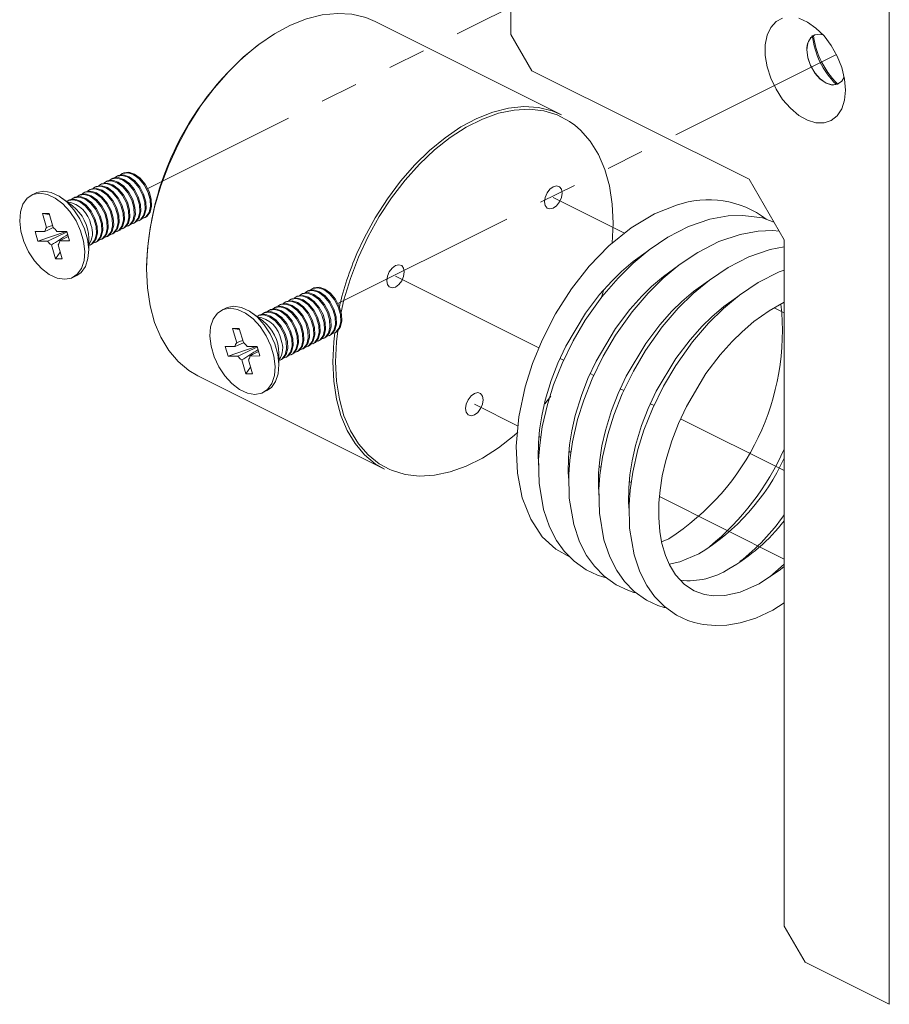
# Paper-space layout 'Sheet3' of a CAD drawing. Units: millimetres. Extents: x 0 to 420, y 0 to 297.
# Drawn here: x 350 to 380, y 78 to 111 of the extents above; entities that cross this region are included whole.
import ezdxf

# ---------------------------------------------------------------- set-up
doc = ezdxf.new("R2010")
doc.units = ezdxf.units.MM
doc.linetypes.add('PHANTOM', pattern=[12.7, 6.35, -1.27, 1.27, -1.27, 1.27, -1.27])

psp = doc.layouts.new('Sheet3')

# ---------------------------------------------------------------- linework, layer by layer
at = {"color": 7, "linetype": 'Continuous', "lineweight": 18}
for p, q in [((366.942, 117.672), (366.942, 110.167)), ((379.67, 112.174), (379.67, 77.533)), ((368.648, 107.466), (362.378, 110.601)), ((366.942, 110.167), (367.65, 108.947)), ((367.65, 108.947), (374.956, 105.294)), ((353.715, 105.409), (353.68, 105.392)), ((353.898, 105.5), (353.862, 105.483)), ((352.987, 105.045), (352.952, 105.027)), ((353.169, 105.136), (353.134, 105.118)), ((353.351, 105.227), (353.316, 105.21)), ((353.533, 105.318), (353.498, 105.301)), ((374.956, 105.294), (376.135, 103.261)), ((350.952, 104.829), (350.822, 104.764)), ((352.44, 104.772), (352.405, 104.754)), ((352.623, 104.863), (352.587, 104.845)), ((352.805, 104.954), (352.769, 104.936)), ((352.198, 104.398), (351.864, 104.648)), ((352.076, 104.59), (352.041, 104.572)), ((352.258, 104.681), (352.223, 104.663)), ((351.183, 104.141), (351.407, 104.142)), ((351.319, 103.667), (351.183, 104.141)), ((351.183, 104.141), (351.416, 104.109)), ((351.407, 104.142), (351.544, 103.669)), ((354.061, 103.719), (354.096, 103.736)), ((354.243, 103.81), (354.279, 103.828)), ((354.425, 103.901), (354.461, 103.919)), ((354.608, 103.992), (354.643, 104.01)), ((350.935, 103.535), (351.266, 103.537)), ((351.028, 103.214), (350.935, 103.535)), ((351.028, 103.214), (351.979, 103.541)), ((351.672, 103.539), (352.003, 103.541)), ((352.003, 103.541), (352.095, 103.22)), ((353.333, 103.355), (353.368, 103.372)), ((353.515, 103.446), (353.55, 103.463)), ((353.697, 103.537), (353.732, 103.554)), ((353.879, 103.628), (353.914, 103.645)), ((351.359, 103.216), (351.028, 103.214)), ((351.624, 102.613), (351.487, 103.086)), ((351.711, 103.088), (351.848, 102.614)), ((352.095, 103.22), (351.764, 103.218)), ((352.741, 102.894), (352.741, 103.311)), ((352.786, 103.081), (352.822, 103.099)), ((352.968, 103.172), (353.004, 103.19)), ((353.151, 103.264), (353.186, 103.281)), ((376.135, 103.261), (376.135, 80.167)), ((351.624, 102.613), (351.783, 102.841)), ((351.848, 102.614), (351.624, 102.613)), ((352.208, 101.991), (352.338, 102.056)), ((359.933, 101.447), (359.897, 101.429)), ((360.115, 101.538), (360.08, 101.52)), ((360.297, 101.629), (360.262, 101.611)), ((369.974, 101.279), (370.053, 101.546)), ((359.204, 101.083), (359.169, 101.065)), ((359.386, 101.174), (359.351, 101.156)), ((359.568, 101.265), (359.533, 101.247)), ((359.751, 101.356), (359.715, 101.338)), ((357.351, 100.957), (357.221, 100.893)), ((358.597, 100.526), (358.263, 100.777)), ((358.476, 100.718), (358.44, 100.701)), ((358.658, 100.809), (358.623, 100.792)), ((358.84, 100.901), (358.805, 100.883)), ((359.022, 100.992), (358.987, 100.974)), ((357.582, 100.269), (357.806, 100.271)), ((357.719, 99.796), (357.582, 100.269)), ((357.582, 100.269), (357.816, 100.238)), ((357.806, 100.271), (357.943, 99.797)), ((361.007, 100.121), (361.042, 100.138)), ((360.279, 99.756), (360.314, 99.774)), ((360.461, 99.847), (360.496, 99.865)), ((360.643, 99.939), (360.678, 99.956)), ((360.825, 100.03), (360.86, 100.047)), ((357.335, 99.664), (357.665, 99.666)), ((357.427, 99.342), (357.335, 99.664)), ((357.427, 99.342), (358.379, 99.67)), ((358.071, 99.668), (358.402, 99.67)), ((358.402, 99.67), (358.495, 99.349)), ((359.14, 99.023), (359.14, 99.44)), ((359.55, 99.392), (359.585, 99.41)), ((359.732, 99.483), (359.767, 99.501)), ((359.914, 99.574), (359.95, 99.592)), ((360.096, 99.665), (360.132, 99.683)), ((357.758, 99.344), (357.427, 99.342)), ((358.023, 98.742), (357.886, 99.215)), ((358.111, 99.216), (358.247, 98.743)), ((358.495, 99.349), (358.164, 99.347)), ((359.186, 99.21), (359.221, 99.228)), ((359.368, 99.301), (359.403, 99.319)), ((358.023, 98.742), (358.182, 98.969)), ((358.247, 98.743), (358.023, 98.742)), ((356.415, 98.676), (362.685, 95.541)), ((358.608, 98.12), (358.737, 98.185)), ((368.082, 97.74), (368.282, 97.993)), ((372.251, 93.201), (372.009, 93.096)), ((375.655, 91.921), (376.135, 92.342)), ((375.749, 90.791), (376.135, 91.041)), ((376.135, 80.167), (376.842, 78.948)), ((376.842, 78.948), (379.67, 77.533))]:
    psp.add_line(p, q, dxfattribs=at)
at = {"color": 7, "linetype": 'PHANTOM', "lineweight": 18}
for p, q in [((370.818, 113.029), (354.727, 104.983)), ((361.126, 101.112), (377.889, 109.493)), ((368.367, 104.683), (370.765, 103.484)), ((363.06, 102.03), (367.884, 99.617)), ((375.798, 100.968), (376.135, 100.799)), ((368.596, 99.261), (368.715, 99.202)), ((369.61, 98.755), (369.729, 98.695)), ((370.623, 98.248), (370.742, 98.188)), ((371.637, 97.741), (371.756, 97.681)), ((365.713, 97.727), (367.184, 96.992)), ((372.65, 97.234), (376.135, 95.492)), ((367.884, 96.642), (367.948, 96.61)), ((368.897, 96.135), (368.962, 96.103)), ((369.911, 95.628), (369.975, 95.596)), ((370.924, 95.122), (370.989, 95.09)), ((371.938, 94.615), (376.135, 92.517))]:
    psp.add_line(p, q, dxfattribs=at)
at = {"color": 7, "linetype": 'Continuous', "lineweight": 18, "flags": 128}
for points in [[(362.378, 110.601), (362.057, 110.735), (361.596, 110.845), (361.107, 110.874), (360.595, 110.822), (360.067, 110.689), (359.531, 110.477), (358.993, 110.189), (358.46, 109.829), (357.94, 109.401), (357.438, 108.911), (356.962, 108.365), (356.518, 107.771), (356.111, 107.136), (355.747, 106.469), (355.431, 105.777), (355.166, 105.071), (354.957, 104.359), (354.805, 103.65), (354.713, 102.955), (354.682, 102.281)], [(376.083, 110.719), (375.861, 110.599), (375.684, 110.402), (375.561, 110.139), (375.498, 109.821), (375.498, 109.463), (375.561, 109.082), (375.684, 108.695), (375.861, 108.322), (376.083, 107.979), (376.342, 107.682), (376.623, 107.445), (376.915, 107.28), (377.204, 107.194), (377.475, 107.191), (377.717, 107.27), (377.918, 107.43), (378.069, 107.661), (378.162, 107.954), (378.194, 108.294)], [(378.194, 108.294), (378.162, 108.666), (378.069, 109.052), (377.918, 109.434), (377.717, 109.794), (377.475, 110.116), (377.204, 110.384), (376.915, 110.586), (376.623, 110.713)], [(377.437, 110.158), (377.345, 110.177), (377.164, 110.154), (377.021, 110.05), (376.929, 109.875), (376.897, 109.646), (376.929, 109.385), (377.021, 109.117), (377.164, 108.87), (377.345, 108.667), (377.545, 108.528), (377.746, 108.466), (377.926, 108.489), (378.07, 108.593), (378.15, 108.733)], [(377.959, 108.503), (377.93, 108.491), (377.749, 108.468), (377.549, 108.53), (377.349, 108.669), (377.168, 108.872), (377.025, 109.119), (376.933, 109.386), (376.901, 109.647)], [(361.765, 102.794), (362.017, 103.334), (362.381, 104.001), (362.788, 104.636), (363.232, 105.231), (363.708, 105.776), (364.209, 106.266), (364.73, 106.694), (365.263, 107.054), (365.801, 107.342), (366.337, 107.554), (366.865, 107.687), (367.376, 107.739), (367.866, 107.71), (368.327, 107.6), (368.648, 107.466)], [(370.349, 103.139), (370.38, 103.814), (370.349, 104.461), (370.254, 105.069), (370.099, 105.628), (369.884, 106.131), (369.612, 106.571), (369.288, 106.942), (369.089, 107.115)], [(354.347, 103.874), (354.478, 103.934), (354.587, 104.075), (354.639, 104.278), (354.627, 104.521), (354.553, 104.778), (354.425, 105.02), (354.256, 105.222), (354.066, 105.361), (353.874, 105.423), (353.701, 105.401), (353.612, 105.345)], [(354.461, 103.919), (354.513, 103.951), (354.622, 104.093), (354.674, 104.296), (354.662, 104.539), (354.588, 104.795), (354.46, 105.038), (354.291, 105.24), (354.101, 105.379), (353.909, 105.441), (353.736, 105.419), (353.715, 105.409)], [(354.529, 103.965), (354.66, 104.025), (354.769, 104.166), (354.821, 104.369), (354.809, 104.612), (354.735, 104.869), (354.607, 105.111), (354.438, 105.313), (354.248, 105.453), (354.056, 105.515), (353.883, 105.492), (353.794, 105.436)], [(354.643, 104.01), (354.695, 104.042), (354.805, 104.184), (354.856, 104.387), (354.844, 104.63), (354.77, 104.887), (354.642, 105.129), (354.473, 105.331), (354.283, 105.47), (354.091, 105.532), (353.918, 105.51), (353.898, 105.5)], [(353.619, 103.51), (353.749, 103.57), (353.859, 103.711), (353.91, 103.914), (353.898, 104.157), (353.824, 104.414), (353.696, 104.656), (353.528, 104.858), (353.337, 104.997), (353.145, 105.059), (352.972, 105.037), (352.883, 104.981)], [(353.732, 103.554), (353.784, 103.587), (353.894, 103.728), (353.946, 103.932), (353.934, 104.175), (353.86, 104.431), (353.731, 104.674), (353.563, 104.875), (353.372, 105.015), (353.18, 105.077), (353.008, 105.055), (352.987, 105.045)], [(353.801, 103.601), (353.931, 103.661), (354.041, 103.802), (354.092, 104.005), (354.081, 104.248), (354.007, 104.505), (353.878, 104.747), (353.71, 104.949), (353.519, 105.088), (353.327, 105.15), (353.155, 105.128), (353.065, 105.072)], [(353.914, 103.645), (353.966, 103.678), (354.076, 103.819), (354.128, 104.023), (354.116, 104.266), (354.042, 104.522), (353.914, 104.765), (353.745, 104.966), (353.554, 105.106), (353.362, 105.168), (353.19, 105.146), (353.169, 105.136)], [(353.983, 103.692), (354.113, 103.752), (354.223, 103.893), (354.275, 104.096), (354.263, 104.339), (354.189, 104.596), (354.06, 104.838), (353.892, 105.04), (353.701, 105.179), (353.509, 105.241), (353.337, 105.219), (353.247, 105.163)], [(354.096, 103.736), (354.149, 103.769), (354.258, 103.911), (354.31, 104.114), (354.298, 104.357), (354.224, 104.613), (354.096, 104.856), (353.927, 105.058), (353.736, 105.197), (353.545, 105.259), (353.372, 105.237), (353.351, 105.227)], [(354.165, 103.783), (354.295, 103.843), (354.405, 103.984), (354.457, 104.187), (354.445, 104.43), (354.371, 104.687), (354.243, 104.929), (354.074, 105.131), (353.883, 105.27), (353.691, 105.332), (353.519, 105.31), (353.429, 105.254)], [(354.279, 103.828), (354.331, 103.86), (354.44, 104.002), (354.492, 104.205), (354.48, 104.448), (354.406, 104.704), (354.278, 104.947), (354.109, 105.149), (353.919, 105.288), (353.727, 105.35), (353.554, 105.328), (353.533, 105.318)], [(368.662, 104.831), (368.639, 104.957), (368.575, 105.043), (368.48, 105.073), (368.367, 105.044), (368.254, 104.96), (368.159, 104.834), (368.095, 104.685), (368.072, 104.536), (368.095, 104.409), (368.159, 104.324), (368.254, 104.294), (368.367, 104.322), (368.48, 104.406), (368.575, 104.532), (368.639, 104.681), (368.662, 104.831)], [(351.934, 101.928), (352.164, 101.971), (352.357, 102.097), (352.5, 102.296), (352.587, 102.559), (352.611, 102.869), (352.571, 103.209), (352.47, 103.558), (352.314, 103.897), (352.111, 104.206), (351.874, 104.467), (351.615, 104.664), (351.351, 104.787), (351.097, 104.827), (350.866, 104.784), (350.674, 104.659), (350.53, 104.459), (350.444, 104.196), (350.42, 103.886), (350.459, 103.546), (350.56, 103.197), (350.716, 102.858), (350.919, 102.549), (351.157, 102.288), (351.415, 102.091), (351.679, 101.968), (351.934, 101.928)], [(352.338, 102.056), (352.486, 102.161), (352.63, 102.361), (352.716, 102.624), (352.74, 102.934), (352.701, 103.274), (352.6, 103.623), (352.444, 103.962), (352.241, 104.271), (352.003, 104.532), (351.745, 104.729), (351.481, 104.852), (351.226, 104.892), (350.996, 104.849), (350.952, 104.829)], [(352.89, 103.145), (353.021, 103.205), (353.13, 103.347), (353.182, 103.55), (353.17, 103.793), (353.096, 104.049), (352.968, 104.292), (352.799, 104.494), (352.608, 104.633), (352.416, 104.695), (352.244, 104.673), (352.154, 104.617)], [(353.004, 103.19), (353.056, 103.223), (353.165, 103.364), (353.217, 103.567), (353.205, 103.81), (353.131, 104.067), (353.003, 104.309), (352.834, 104.511), (352.644, 104.651), (352.452, 104.713), (352.279, 104.69), (352.258, 104.681)], [(353.072, 103.237), (353.203, 103.296), (353.312, 103.438), (353.364, 103.641), (353.352, 103.884), (353.278, 104.14), (353.15, 104.383), (352.981, 104.585), (352.791, 104.724), (352.599, 104.786), (352.426, 104.764), (352.337, 104.708)], [(353.186, 103.281), (353.238, 103.314), (353.348, 103.455), (353.399, 103.658), (353.387, 103.901), (353.313, 104.158), (353.185, 104.4), (353.016, 104.602), (352.826, 104.742), (352.634, 104.804), (352.461, 104.781), (352.44, 104.772)], [(353.254, 103.328), (353.385, 103.387), (353.494, 103.529), (353.546, 103.732), (353.534, 103.975), (353.46, 104.231), (353.332, 104.474), (353.163, 104.676), (352.973, 104.815), (352.781, 104.877), (352.608, 104.855), (352.519, 104.799)], [(353.368, 103.372), (353.42, 103.405), (353.53, 103.546), (353.581, 103.749), (353.569, 103.992), (353.495, 104.249), (353.367, 104.491), (353.199, 104.693), (353.008, 104.833), (352.816, 104.895), (352.643, 104.872), (352.623, 104.863)], [(353.437, 103.419), (353.567, 103.478), (353.677, 103.62), (353.728, 103.823), (353.716, 104.066), (353.642, 104.323), (353.514, 104.565), (353.345, 104.767), (353.155, 104.906), (352.963, 104.968), (352.79, 104.946), (352.701, 104.89)], [(353.55, 103.463), (353.602, 103.496), (353.712, 103.637), (353.763, 103.84), (353.752, 104.084), (353.678, 104.34), (353.549, 104.583), (353.381, 104.784), (353.19, 104.924), (352.998, 104.986), (352.826, 104.963), (352.805, 104.954)], [(352.741, 103.063), (352.838, 103.114), (352.948, 103.255), (353, 103.459), (352.988, 103.702), (352.914, 103.958), (352.785, 104.201), (352.617, 104.402), (352.426, 104.542), (352.234, 104.604), (352.062, 104.582), (351.999, 104.547)], [(352.822, 103.099), (352.874, 103.132), (352.983, 103.273), (353.035, 103.476), (353.023, 103.719), (352.949, 103.976), (352.821, 104.218), (352.652, 104.42), (352.462, 104.56), (352.27, 104.621), (352.097, 104.599), (352.076, 104.59)], [(367.989, 99.876), (368.445, 100.768), (368.977, 101.606), (369.575, 102.37), (370.24, 103.058), (370.985, 103.663), (371.773, 104.135), (372.515, 104.424)], [(375.791, 103.854), (375.407, 103.994), (374.74, 104.079), (374.245, 104.06), (373.635, 103.948), (372.921, 103.702), (372.219, 103.341), (371.592, 102.917), (371.051, 102.468), (370.546, 101.97), (370.005, 101.339), (369.445, 100.55), (369.034, 99.853), (368.661, 99.091), (368.378, 98.373), (368.173, 97.718), (367.999, 96.962), (367.911, 96.351), (367.875, 95.864), (367.892, 95.071), (368.043, 94.18), (368.239, 93.605), (368.476, 93.143), (368.736, 92.778), (369.067, 92.441), (369.475, 92.151), (369.857, 91.97), (370.066, 91.902), (370.152, 91.883)], [(351.319, 103.667), (351.414, 103.704), (351.522, 103.744)], [(351.545, 103.667), (351.365, 103.583), (351.266, 103.537)], [(351.359, 103.216), (351.458, 103.262), (351.948, 103.49), (352.009, 103.518)], [(352.051, 103.373), (351.85, 103.264), (351.764, 103.218)], [(375.971, 103.545), (375.753, 103.573), (375.259, 103.553), (374.649, 103.441), (373.934, 103.195), (373.232, 102.834), (372.606, 102.41), (372.065, 101.961), (371.559, 101.463), (371.019, 100.832), (370.458, 100.044), (370.047, 99.347), (369.675, 98.584), (369.392, 97.866), (369.186, 97.211), (369.013, 96.455), (368.924, 95.844), (368.889, 95.357), (368.906, 94.564), (369.056, 93.673), (369.252, 93.098), (369.489, 92.637), (369.75, 92.272), (370.08, 91.934), (370.488, 91.644), (370.871, 91.464), (371.079, 91.395), (371.166, 91.376)], [(367.879, 95.67), (367.859, 95.94), (367.865, 96.43), (367.904, 96.865), (367.978, 97.339), (368.095, 97.856), (368.298, 98.524), (368.522, 99.102), (368.791, 99.68), (369.45, 100.785), (369.927, 101.413), (370.333, 101.868), (370.662, 102.191), (371.058, 102.531), (371.566, 102.895)], [(376.135, 103.021), (375.663, 102.935), (374.948, 102.688), (374.246, 102.327), (373.62, 101.904), (373.078, 101.454), (372.573, 100.956), (372.032, 100.326), (371.472, 99.537), (371.061, 98.84), (370.689, 98.078), (370.405, 97.359), (370.2, 96.704), (370.026, 95.948), (369.938, 95.338), (369.902, 94.851), (369.919, 94.058), (370.07, 93.166), (370.266, 92.591), (370.503, 92.13), (370.763, 91.765), (371.094, 91.427), (371.502, 91.137), (371.885, 90.957), (372.093, 90.888), (372.18, 90.869)], [(363.354, 102.177), (363.332, 102.304), (363.268, 102.389), (363.172, 102.419), (363.06, 102.39), (362.947, 102.307), (362.851, 102.181), (362.787, 102.032), (362.765, 101.882), (362.787, 101.755), (362.851, 101.67), (362.947, 101.64), (363.06, 101.669), (363.172, 101.753), (363.268, 101.879), (363.332, 102.028), (363.354, 102.177)], [(368.893, 95.164), (368.872, 95.433), (368.879, 95.924), (368.917, 96.358), (368.992, 96.832), (369.108, 97.349), (369.312, 98.017), (369.535, 98.595), (369.805, 99.173), (370.464, 100.278), (370.94, 100.907), (371.346, 101.362), (371.675, 101.684), (372.072, 102.024), (372.579, 102.388)], [(354.682, 102.281), (354.713, 101.639), (354.805, 101.035), (354.957, 100.478), (355.166, 99.976), (355.431, 99.534), (355.747, 99.159), (356.111, 98.855), (356.415, 98.676)], [(376.135, 102.241), (375.962, 102.181), (375.259, 101.82), (374.633, 101.397), (374.092, 100.948), (373.586, 100.45), (373.046, 99.819), (372.485, 99.03), (372.074, 98.333), (371.702, 97.571), (371.419, 96.853), (371.213, 96.197), (371.04, 95.442), (370.951, 94.831), (370.916, 94.344), (370.933, 93.551), (371.083, 92.66), (371.279, 92.084), (371.516, 91.623), (371.777, 91.258), (372.107, 90.92), (372.515, 90.631), (372.898, 90.45), (373.106, 90.382), (373.408, 90.314), (373.819, 90.278), (374.204, 90.294), (374.658, 90.371), (375.176, 90.53), (375.749, 90.791)], [(369.906, 94.657), (369.886, 94.927), (369.892, 95.417), (369.931, 95.851), (370.005, 96.325), (370.122, 96.842), (370.325, 97.51), (370.549, 98.088), (370.818, 98.667), (371.477, 99.771), (371.954, 100.4), (372.36, 100.855), (372.689, 101.177), (373.085, 101.517), (373.593, 101.881)], [(360.496, 99.865), (360.548, 99.898), (360.658, 100.039), (360.709, 100.242), (360.697, 100.485), (360.623, 100.742), (360.495, 100.984), (360.327, 101.186), (360.136, 101.326), (359.944, 101.388), (359.771, 101.365), (359.751, 101.356)], [(360.564, 99.912), (360.695, 99.971), (360.805, 100.113), (360.856, 100.316), (360.844, 100.559), (360.77, 100.815), (360.642, 101.058), (360.473, 101.26), (360.283, 101.399), (360.091, 101.461), (359.918, 101.439), (359.829, 101.383)], [(360.678, 99.956), (360.73, 99.989), (360.84, 100.13), (360.891, 100.333), (360.88, 100.576), (360.806, 100.833), (360.677, 101.075), (360.509, 101.277), (360.318, 101.417), (360.126, 101.479), (359.954, 101.456), (359.933, 101.447)], [(360.747, 100.003), (360.877, 100.062), (360.987, 100.204), (361.038, 100.407), (361.026, 100.65), (360.952, 100.907), (360.824, 101.149), (360.656, 101.351), (360.465, 101.49), (360.273, 101.552), (360.1, 101.53), (360.011, 101.474)], [(360.86, 100.047), (360.912, 100.08), (361.022, 100.221), (361.074, 100.424), (361.062, 100.668), (360.988, 100.924), (360.859, 101.166), (360.691, 101.368), (360.5, 101.508), (360.308, 101.57), (360.136, 101.547), (360.115, 101.538)], [(360.929, 100.094), (361.059, 100.154), (361.169, 100.295), (361.22, 100.498), (361.209, 100.741), (361.135, 100.998), (361.006, 101.24), (360.838, 101.442), (360.647, 101.581), (360.455, 101.643), (360.283, 101.621), (360.193, 101.565)], [(361.042, 100.138), (361.094, 100.171), (361.204, 100.312), (361.256, 100.516), (361.244, 100.759), (361.17, 101.015), (361.042, 101.258), (360.873, 101.459), (360.682, 101.599), (360.49, 101.661), (360.318, 101.639), (360.297, 101.629)], [(359.836, 99.547), (359.966, 99.607), (360.076, 99.748), (360.128, 99.952), (360.116, 100.195), (360.042, 100.451), (359.913, 100.694), (359.745, 100.895), (359.554, 101.035), (359.362, 101.097), (359.19, 101.075), (359.1, 101.019)], [(359.95, 99.592), (360.002, 99.625), (360.111, 99.766), (360.163, 99.969), (360.151, 100.212), (360.077, 100.469), (359.949, 100.711), (359.78, 100.913), (359.59, 101.052), (359.398, 101.114), (359.225, 101.092), (359.204, 101.083)], [(360.018, 99.638), (360.149, 99.698), (360.258, 99.839), (360.31, 100.043), (360.298, 100.286), (360.224, 100.542), (360.096, 100.785), (359.927, 100.986), (359.736, 101.126), (359.544, 101.188), (359.372, 101.166), (359.282, 101.11)], [(360.132, 99.683), (360.184, 99.716), (360.293, 99.857), (360.345, 100.06), (360.333, 100.303), (360.259, 100.56), (360.131, 100.802), (359.962, 101.004), (359.772, 101.144), (359.58, 101.205), (359.407, 101.183), (359.386, 101.174)], [(360.2, 99.729), (360.331, 99.789), (360.44, 99.931), (360.492, 100.134), (360.48, 100.377), (360.406, 100.633), (360.278, 100.876), (360.109, 101.078), (359.919, 101.217), (359.727, 101.279), (359.554, 101.257), (359.465, 101.201)], [(360.314, 99.774), (360.366, 99.807), (360.475, 99.948), (360.527, 100.151), (360.515, 100.394), (360.441, 100.651), (360.313, 100.893), (360.144, 101.095), (359.954, 101.235), (359.762, 101.297), (359.589, 101.274), (359.568, 101.265)], [(360.382, 99.82), (360.513, 99.88), (360.622, 100.022), (360.674, 100.225), (360.662, 100.468), (360.588, 100.724), (360.46, 100.967), (360.291, 101.169), (360.101, 101.308), (359.909, 101.37), (359.736, 101.348), (359.647, 101.292)], [(370.92, 94.15), (370.899, 94.42), (370.906, 94.91), (370.944, 95.344), (371.019, 95.818), (371.135, 96.336), (371.339, 97.004), (371.562, 97.582), (371.832, 98.16), (372.491, 99.265), (372.967, 99.893), (373.373, 100.348), (373.702, 100.67), (374.099, 101.011), (374.606, 101.375)], [(375.292, 91.681), (374.655, 91.405), (374.142, 91.291), (373.754, 91.28), (373.457, 91.323), (373.104, 91.449), (372.779, 91.662), (372.48, 91.981), (372.272, 92.32), (372.137, 92.634), (372.02, 93.036), (371.95, 93.431), (371.913, 93.913), (371.919, 94.403), (371.958, 94.838), (372.032, 95.312), (372.149, 95.829), (372.352, 96.497), (372.576, 97.075), (372.845, 97.653), (373.504, 98.758), (373.981, 99.386), (374.387, 99.841), (374.716, 100.164), (375.112, 100.504), (375.625, 100.871), (376.135, 101.155)], [(358.333, 98.056), (358.563, 98.1), (358.756, 98.225), (358.9, 98.425), (358.986, 98.688), (359.01, 98.998), (358.971, 99.337), (358.87, 99.687), (358.713, 100.026), (358.511, 100.335), (358.273, 100.595), (358.015, 100.793), (357.751, 100.915), (357.496, 100.956), (357.266, 100.912), (357.073, 100.787), (356.93, 100.587), (356.843, 100.325), (356.819, 100.015), (356.859, 99.675), (356.96, 99.325), (357.116, 98.986), (357.319, 98.678), (357.556, 98.417), (357.814, 98.22), (358.079, 98.097), (358.333, 98.056)], [(358.737, 98.185), (358.886, 98.29), (359.029, 98.49), (359.116, 98.752), (359.14, 99.063), (359.1, 99.402), (358.999, 99.752), (358.843, 100.091), (358.64, 100.4), (358.403, 100.66), (358.144, 100.858), (357.88, 100.98), (357.626, 101.021), (357.396, 100.977), (357.351, 100.957)], [(359.14, 99.192), (359.238, 99.243), (359.347, 99.384), (359.399, 99.587), (359.387, 99.83), (359.313, 100.087), (359.185, 100.329), (359.016, 100.531), (358.826, 100.671), (358.634, 100.733), (358.461, 100.71), (358.398, 100.675)], [(359.221, 99.228), (359.273, 99.26), (359.383, 99.402), (359.434, 99.605), (359.423, 99.848), (359.348, 100.105), (359.22, 100.347), (359.052, 100.549), (358.861, 100.688), (358.669, 100.75), (358.496, 100.728), (358.476, 100.718)], [(359.29, 99.274), (359.42, 99.334), (359.53, 99.475), (359.581, 99.678), (359.569, 99.921), (359.495, 100.178), (359.367, 100.42), (359.198, 100.622), (359.008, 100.762), (358.816, 100.824), (358.643, 100.801), (358.554, 100.745)], [(359.403, 99.319), (359.455, 99.352), (359.565, 99.493), (359.616, 99.696), (359.605, 99.939), (359.531, 100.196), (359.402, 100.438), (359.234, 100.64), (359.043, 100.779), (358.851, 100.841), (358.679, 100.819), (358.658, 100.809)], [(359.472, 99.365), (359.602, 99.425), (359.712, 99.566), (359.763, 99.769), (359.752, 100.012), (359.677, 100.269), (359.549, 100.511), (359.381, 100.713), (359.19, 100.853), (358.998, 100.915), (358.826, 100.892), (358.736, 100.836)], [(359.585, 99.41), (359.637, 99.443), (359.747, 99.584), (359.799, 99.787), (359.787, 100.03), (359.713, 100.287), (359.584, 100.529), (359.416, 100.731), (359.225, 100.87), (359.033, 100.932), (358.861, 100.91), (358.84, 100.901)], [(359.654, 99.456), (359.784, 99.516), (359.894, 99.657), (359.946, 99.86), (359.934, 100.104), (359.86, 100.36), (359.731, 100.602), (359.563, 100.804), (359.372, 100.944), (359.18, 101.006), (359.008, 100.983), (358.918, 100.928)], [(359.767, 99.501), (359.82, 99.534), (359.929, 99.675), (359.981, 99.878), (359.969, 100.121), (359.895, 100.378), (359.767, 100.62), (359.598, 100.822), (359.407, 100.961), (359.215, 101.023), (359.043, 101.001), (359.022, 100.992)], [(357.945, 99.796), (357.764, 99.712), (357.665, 99.666)], [(357.719, 99.796), (357.813, 99.832), (357.921, 99.873)], [(368.934, 92.577), (368.448, 92.845), (367.995, 93.268), (367.608, 93.852), (367.323, 94.578), (367.161, 95.403), (367.122, 96.311), (367.212, 97.304), (367.426, 98.314), (367.672, 99.094), (367.989, 99.876)], [(357.758, 99.344), (357.857, 99.39), (358.347, 99.618), (358.409, 99.647)], [(358.451, 99.502), (358.249, 99.393), (358.164, 99.347)], [(362.685, 95.541), (362.381, 95.721), (362.017, 96.024), (361.7, 96.399), (361.436, 96.841), (361.226, 97.344), (361.075, 97.9), (360.983, 98.504), (360.952, 99.147)], [(366.008, 97.875), (365.985, 98.001), (365.922, 98.087), (365.826, 98.117), (365.713, 98.088), (365.601, 98.004), (365.505, 97.878), (365.441, 97.729), (365.419, 97.58), (365.441, 97.453), (365.505, 97.368), (365.601, 97.338), (365.713, 97.366), (365.826, 97.45), (365.922, 97.576), (365.985, 97.725), (366.008, 97.875)], [(362.87, 95.526), (362.926, 95.502), (363.38, 95.363), (363.865, 95.308), (364.375, 95.335), (364.903, 95.446), (365.442, 95.638), (365.985, 95.91), (366.524, 96.256), (367.052, 96.674), (367.175, 96.783)], [(373.265, 92.694), (372.628, 92.419), (372.264, 92.338)], [(376.135, 92.268), (376.016, 92.161), (375.292, 91.681)]]:
    psp.add_lwpolyline(points, dxfattribs=at)
at = {"color": 174, "linetype": 'Continuous', "lineweight": 18, "flags": 128}
for points in [[(369.089, 107.115), (368.916, 107.239), (368.5, 107.458), (368.047, 107.597), (367.562, 107.653), (367.052, 107.625), (366.524, 107.514), (365.985, 107.322), (365.442, 107.05), (364.903, 106.704), (364.375, 106.286), (363.865, 105.804), (363.38, 105.263), (362.926, 104.671), (362.511, 104.036), (362.138, 103.367), (361.814, 102.671), (361.543, 101.96), (361.328, 101.242), (361.23, 100.826)], [(360.952, 99.147), (360.983, 99.82), (361.016, 100.125)], [(361.12, 100.193), (361.078, 99.826), (361.046, 99.147)], [(361.046, 99.147), (361.078, 98.499), (361.172, 97.891), (361.328, 97.332), (361.543, 96.83), (361.814, 96.39), (362.138, 96.019), (362.511, 95.721), (362.87, 95.526)]]:
    psp.add_lwpolyline(points, dxfattribs=at)
at = {"color": 7, "linetype": 'PHANTOM', "lineweight": 18, "flags": 128}
for points in [[(354.529, 103.965), (354.668, 104.032), (354.775, 104.178), (354.822, 104.384), (354.806, 104.629), (354.728, 104.885), (354.597, 105.126), (354.426, 105.324), (354.235, 105.459)], [(368.662, 104.831), (368.639, 104.957), (368.575, 105.043), (368.48, 105.073), (368.367, 105.044), (368.254, 104.96), (368.159, 104.834), (368.095, 104.685), (368.072, 104.536), (368.095, 104.409), (368.159, 104.324), (368.254, 104.294), (368.367, 104.322), (368.48, 104.406), (368.575, 104.532), (368.639, 104.681), (368.662, 104.831)], [(363.354, 102.177), (363.332, 102.304), (363.268, 102.389), (363.172, 102.419), (363.06, 102.39), (362.947, 102.307), (362.851, 102.181), (362.787, 102.032), (362.765, 101.882), (362.787, 101.755), (362.851, 101.67), (362.947, 101.64), (363.06, 101.669), (363.172, 101.753), (363.268, 101.879), (363.332, 102.028), (363.354, 102.177)], [(366.008, 97.875), (365.985, 98.001), (365.922, 98.087), (365.826, 98.117), (365.713, 98.088), (365.601, 98.004), (365.505, 97.878), (365.441, 97.729), (365.419, 97.58), (365.441, 97.453), (365.505, 97.368), (365.601, 97.338), (365.713, 97.366), (365.826, 97.45), (365.922, 97.576), (365.985, 97.725), (366.008, 97.875)]]:
    psp.add_lwpolyline(points, dxfattribs=at)
at = {"color": 7, "linetype": 'Continuous', "lineweight": 18}
for centre, radius, start, end in [((377.416, 109.705), 0.518, 122.2825, 186.3883), ((379.775, 110.431), 2.71, 186.2767, 225.6588), ((364.57, 102.051), 9.891, 128.3334, 178.3922), ((351.886, 103.603), 0.938, 9.4064, 81.8724), ((351.34, 103.29), 1.401, 0.8773, 52.2528), ((373.595, 101.428), 3.179, 52.4372, 109.8505), ((352.174, 103.485), 0.693, 324.9023, 23.042), ((351.481, 103.525), 0.215, 138.6832, 176.8978), ((305.031, 177.581), 87.793, 301.94848, 302.37065), ((351.29, 103.289), 0.456, 33.2501, 56.2592), ((351.74, 103.466), 0.456, 213.2501, 236.2592), ((351.55, 103.23), 0.215, 318.6832, 356.8978), ((367.783, 100.183), 8.29, 302.6149, 6.2991), ((358.285, 99.732), 0.938, 9.4064, 81.8724), ((357.739, 99.419), 1.401, 0.8773, 52.2528), ((357.88, 99.654), 0.215, 138.6832, 176.8978), ((357.69, 99.418), 0.456, 33.2501, 56.2592), ((358.574, 99.614), 0.693, 324.9023, 23.042), ((311.43, 173.709), 87.793, 301.94848, 302.37065), ((358.14, 99.595), 0.456, 213.2501, 236.2592), ((357.949, 99.358), 0.215, 318.6832, 356.8978), ((367.926, 99.896), 8.998, 309.326, 335.8262), ((369.403, 99.033), 7.423, 301.3506, 335.0859), ((371.111, 97.697), 6.355, 299.8917, 322.2354), ((370.243, 98.079), 7.162, 307.8981, 325.3615), ((372.91, 94.32), 2.534, 264.0822, 302.6669)]:
    psp.add_arc(centre, radius, start, end, dxfattribs=at)
at = {"color": 174, "linetype": 'Continuous', "lineweight": 18}
for centre, radius, start, end in [((379.721, 110.447), 2.621, 186.8902, 205.058), ((379.828, 110.449), 2.719, 204.142, 225.9748), ((371.216, 98.676), 10.309, 156.457, 166.9394)]:
    psp.add_arc(centre, radius, start, end, dxfattribs=at)
at = {"color": 7, "linetype": 'PHANTOM', "lineweight": 18}
psp.add_arc((354.03, 105.141), 0.378, 57.2053, 128.7014, dxfattribs=at)

doc.saveas('drawing.dxf')
